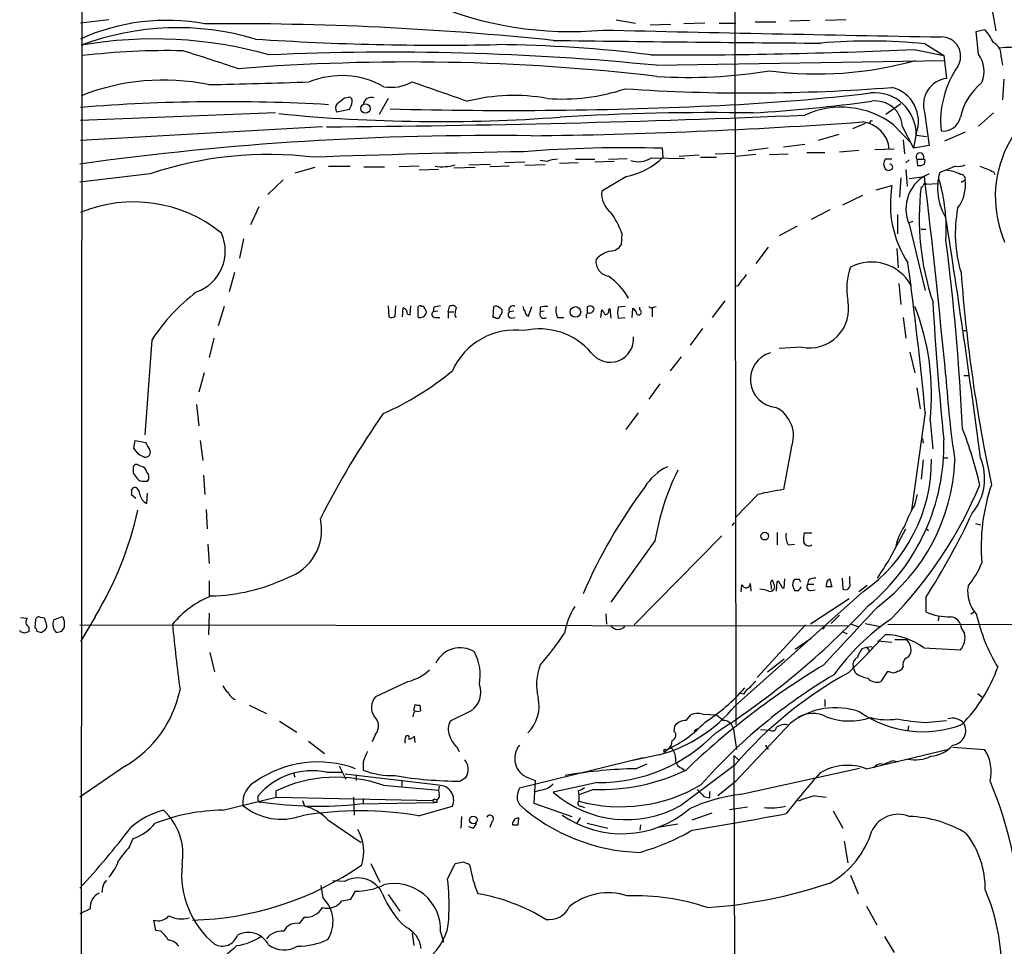
# Model space of a CAD drawing. Extents: x 5 to 1068, y 2 to 879.
# Drawn here: x 52 to 172, y 255 to 368 of the extents above; entities that cross this region are included whole.
import ezdxf

# ---------------------------------------------------------------- set-up
doc = ezdxf.new("R2010")
doc.units = 0
doc.header["$MEASUREMENT"] = 0
doc.layers.add('MAIN', color=5, linetype='CONTINUOUS')

msp = doc.modelspace()

# ---------------------------------------------------------------- linework, layer by layer
at = {"layer": 'MAIN'}
for p, q in [((59.182, 54.4406), (59.436, 495.3)), ((139.2767, 400.812), (139.446, 281.94)), ((170.8573, 369.4853), (171.2807, 366.9453)), ((62.6533, 368.3), (59.182, 367.8766)), ((124.7987, 368.3), (127.1693, 367.8766)), ((135.636, 367.8766), (133.096, 367.792)), ((137.414, 367.8766), (139.446, 367.8766)), ((141.8167, 368.046), (144.3567, 368.046)), ((148.5053, 368.2153), (146.05, 368.1306)), ((152.908, 368.3), (150.4527, 368.2153)), ((131.4873, 367.7073), (128.9473, 367.6226)), ((168.91, 366.8606), (169.926, 367.1146)), ((169.164, 364.0666), (168.91, 366.8606)), ((161.29, 364.6593), (164.9307, 363.8973)), ((162.6447, 365.3366), (164.9307, 363.8973)), ((129.7093, 362.712), (165.0153, 363.3046)), ((164.9307, 363.8973), (165.2693, 361.1033)), ((171.958, 363.728), (172.1273, 362.712)), ((172.2967, 361.0186), (172.1273, 358.4786)), ((91.5247, 358.7326), (92.0327, 358.8173)), ((96.8587, 358.648), (95.758, 356.7006)), ((92.1173, 357.2933), (90.5933, 356.9546)), ((159.6813, 357.9706), (157.8187, 356.7006)), ((83.058, 356.87), (59.182, 355.9386)), ((162.56, 356.9546), (163.1527, 352.8906)), ((171.0267, 356.87), (169.164, 355.2613)), ((88.8153, 355.1766), (59.182, 353.4833)), ((155.2787, 355.6), (153.7547, 354.9226)), ((158.75, 355.4306), (160.9513, 353.1446)), ((159.8507, 355.1766), (161.2053, 352.552)), ((152.0613, 354.2453), (149.5213, 353.4833)), ((159.9353, 353.568), (160.1047, 351.8746)), ((161.544, 354.33), (161.2053, 352.552)), ((161.544, 354.1606), (162.814, 353.9913)), ((167.5553, 354.4993), (165.0153, 353.3986)), ((130.556, 351.4513), (130.4713, 352.552)), ((143.4253, 352.552), (140.97, 352.2133)), ((145.288, 352.7213), (147.9127, 353.06)), ((152.146, 352.1286), (154.5167, 352.298)), ((156.464, 352.3826), (158.8347, 352.4673)), ((163.1527, 352.8906), (161.2053, 352.552)), ((116.332, 350.9433), (115.4853, 351.028)), ((119.8033, 351.1973), (122.174, 351.1973)), ((123.8673, 351.1973), (126.1533, 351.282)), ((129.1167, 351.3666), (133.1807, 351.282)), ((134.9587, 351.7053), (132.5033, 351.536)), ((135.128, 351.4513), (137.0753, 351.4513)), ((136.906, 351.8746), (139.2767, 351.9593)), ((141.9013, 351.79), (139.446, 351.536)), ((143.5947, 351.79), (145.8807, 351.8746)), ((148.1667, 352.044), (150.368, 352.044)), ((158.5807, 351.1973), (157.734, 351.1973)), ((160.6973, 351.1126), (160.274, 350.774)), ((161.6287, 351.1973), (161.7133, 350.4353)), ((161.6287, 351.1973), (162.3907, 351.1973)), ((162.6447, 351.1126), (162.3907, 351.1973)), ((162.56, 350.6046), (162.6447, 351.1126)), ((87.884, 350.1813), (85.4287, 349.504)), ((89.5773, 350.3506), (92.202, 350.3506)), ((93.8953, 350.266), (96.4353, 350.266)), ((100.6687, 350.3506), (98.2133, 350.266)), ((103.0393, 349.9273), (100.6687, 349.8426)), ((107.5267, 350.1813), (104.902, 350.0966)), ((106.7647, 350.52), (109.3893, 350.6046)), ((111.6753, 350.3506), (109.3047, 350.266)), ((113.6227, 350.8586), (111.1673, 350.774)), ((116.078, 350.52), (113.6227, 350.4353)), ((120.142, 350.774), (117.856, 350.6893)), ((124.5447, 350.9433), (122.174, 350.8586)), ((160.274, 349.9273), (160.4433, 347.8953)), ((165.1847, 349.8426), (164.4227, 349.5886)), ((166.37, 350.3506), (165.1847, 349.8426)), ((67.7333, 349.4193), (59.0973, 348.4033)), ((83.9893, 348.6573), (82.1267, 346.8793)), ((126.0687, 349.0806), (123.0207, 347.3026)), ((159.6813, 348.9113), (159.512, 346.5406)), ((160.6973, 348.8266), (162.56, 349.0806)), ((167.0473, 348.4033), (167.5553, 348.6573)), ((171.0267, 349.6733), (171.196, 349.3346)), ((156.6333, 347.472), (158.5807, 347.98)), ((162.814, 348.1493), (164.1687, 348.234)), ((152.5693, 345.6093), (155.0247, 346.7946)), ((81.026, 345.3553), (80.01, 343.154)), ((150.9607, 345.0166), (148.6747, 343.8313)), ((159.258, 344.424), (159.258, 342.0533)), ((146.9813, 342.9846), (144.78, 341.7993)), ((161.1207, 343.5773), (160.6973, 343.408)), ((160.6973, 343.2386), (162.6447, 335.1106)), ((162.1367, 342.646), (162.7293, 342.646)), ((79.1633, 341.4606), (78.6553, 339.09)), ((125.476, 342.138), (125.3913, 340.6986)), ((143.4253, 340.4446), (141.9013, 338.4126)), ((159.1733, 340.2753), (159.3427, 337.9046)), ((78.0627, 337.312), (77.3853, 334.9413)), ((139.7, 335.7033), (139.3613, 335.6186)), ((159.4273, 335.9573), (159.6813, 333.4173)), ((76.7927, 333.1633), (76.0307, 330.7926)), ((96.8587, 333.248), (96.9433, 331.8933)), ((97.7053, 331.978), (97.79, 333.248)), ((98.6367, 331.8933), (98.7213, 332.994)), ((99.568, 332.1473), (99.6527, 333.248)), ((102.4467, 333.0786), (102.362, 332.486)), ((104.2247, 332.486), (104.394, 333.1633)), ((109.728, 331.8086), (109.8127, 333.1633)), ((114.046, 331.978), (114.4693, 333.1633)), ((115.4853, 333.0786), (115.4853, 332.486)), ((121.2427, 333.0786), (121.2427, 332.4013)), ((123.8673, 332.74), (124.0367, 332.9093)), ((124.0367, 332.9093), (124.1213, 331.724)), ((125.8993, 333.1633), (125.0527, 333.0786)), ((126.746, 331.8086), (126.8307, 332.9093)), ((127.6773, 332.74), (127.6773, 333.0786)), ((129.2013, 333.0786), (129.2013, 331.8933)), ((129.3707, 333.0786), (129.7093, 333.1633)), ((138.0913, 333.8406), (136.5673, 331.8086)), ((99.2293, 332.232), (99.568, 332.1473)), ((100.4993, 331.978), (100.584, 331.8086)), ((102.9547, 332.5706), (102.362, 332.486)), ((102.7007, 331.8086), (103.2087, 331.8086)), ((104.2247, 332.486), (104.2247, 331.724)), ((104.2247, 332.486), (104.902, 332.486)), ((105.0713, 331.8933), (105.2407, 331.8933)), ((109.982, 331.8086), (109.728, 331.8086)), ((112.268, 332.5706), (111.6753, 332.486)), ((111.9293, 331.724), (112.4373, 331.8086)), ((115.9933, 332.5706), (115.4853, 332.486)), ((117.602, 331.8086), (118.364, 331.8086)), ((122.936, 331.8086), (123.0207, 332.74)), ((125.0527, 331.724), (125.8993, 331.8086)), ((159.9353, 331.8086), (160.274, 329.2686)), ((75.5227, 329.2686), (74.93, 326.898)), ((135.382, 330.454), (133.858, 328.422)), ((167.386, 330.2), (167.8093, 330.2)), ((67.9027, 329.0146), (67.056, 317.4153)), ((147.4893, 328.168), (144.78, 327.9986)), ((132.7573, 326.9826), (131.4027, 325.2893)), ((160.782, 327.5753), (161.3747, 325.0353)), ((74.3373, 325.0353), (73.66, 322.6646)), ((167.386, 324.6966), (167.894, 324.6966)), ((130.1327, 323.6806), (128.778, 321.818)), ((161.6287, 323.1726), (162.052, 320.6326)), ((73.406, 321.1406), (73.66, 318.516)), ((127.508, 320.1246), (125.984, 318.0926)), ((162.6447, 320.2093), (160.9513, 308.1866)), ((163.2373, 319.1933), (163.576, 315.722)), ((65.7013, 315.8066), (65.8707, 316.738)), ((65.8707, 316.738), (67.1407, 316.484)), ((73.8293, 316.738), (74.168, 314.2826)), ((162.306, 316.992), (162.3907, 316.3993)), ((66.294, 315.0446), (65.7013, 315.8066)), ((146.2193, 315.8066), (145.288, 310.7266)), ((66.548, 313.6053), (66.2093, 313.7746)), ((162.3907, 314.3673), (162.1367, 311.9966)), ((164.846, 314.6213), (165.4387, 314.6213)), ((65.6167, 313.3513), (65.6167, 312.7586)), ((74.2527, 312.5046), (74.422, 310.134)), ((66.9713, 311.7426), (67.3947, 311.7426)), ((65.9553, 309.626), (65.4473, 310.0493)), ((67.31, 309.0333), (67.3947, 310.3033)), ((142.1553, 310.134), (139.3613, 307.2553)), ((161.3747, 308.864), (161.7133, 310.134)), ((74.5913, 308.2713), (74.676, 305.9006)), ((139.0227, 306.324), (139.2767, 306.6626)), ((168.8253, 306.578), (169.418, 306.4086)), ((144.526, 305.4773), (144.526, 303.9533)), ((148.7593, 305.3926), (147.828, 305.3926)), ((158.3267, 302.26), (160.274, 305.9006)), ((162.7293, 305.9853), (163.068, 305.7313)), ((74.7607, 304.038), (74.93, 301.6673)), ((129.54, 304.4613), (124.1213, 296.926)), ((137.7527, 305.054), (127, 294.132)), ((145.8807, 303.9533), (146.6427, 304.038)), ((74.93, 299.5506), (74.93, 297.6033)), ((141.224, 299.212), (141.3087, 298.3653)), ((144.1873, 298.958), (143.9333, 299.6353)), ((144.4413, 298.2806), (144.526, 299.466)), ((145.3727, 298.704), (145.4573, 299.8046)), ((147.2353, 299.72), (146.6427, 299.72)), ((148.336, 299.6353), (148.2513, 299.1273)), ((148.2513, 299.1273), (149.0133, 299.1273)), ((150.7067, 299.6353), (150.9607, 299.8046)), ((152.4847, 299.8893), (152.5693, 298.5346)), ((153.416, 299.2966), (153.416, 300.0586)), ((155.0247, 298.196), (139.3613, 284.226)), ((140.1233, 298.196), (140.208, 299.0426)), ((141.3087, 298.3653), (141.3087, 298.2806)), ((143.764, 298.958), (143.764, 298.5346)), ((145.1187, 298.704), (145.3727, 298.704)), ((146.4733, 298.7886), (146.6427, 298.3653)), ((147.4047, 298.6193), (147.4047, 298.7886)), ((148.6747, 298.3653), (149.1827, 298.45)), ((151.2147, 298.7886), (150.5373, 298.7886)), ((155.5327, 298.958), (154.5167, 298.196)), ((153.3313, 297.3493), (148.59, 294.2166)), ((162.7293, 297.5186), (162.7293, 295.7406)), ((74.93, 295.5713), (74.8453, 292.9466)), ((168.2327, 295.4866), (168.656, 295.7406)), ((51.816, 295.0633), (52.6627, 294.9786)), ((53.6787, 294.8093), (53.594, 293.7933)), ((54.7793, 294.9786), (54.2713, 295.0633)), ((56.896, 295.148), (55.88, 294.7246)), ((57.0653, 295.0633), (56.896, 295.148)), ((60.96, 295.148), (59.182, 292.1)), ((123.5287, 295.4866), (123.6133, 294.2166)), ((151.13, 294.3013), (152.146, 295.3173)), ((155.2787, 294.3013), (157.1413, 293.9626)), ((164.338, 295.2326), (164.2533, 294.64)), ((51.816, 293.2853), (51.7313, 293.4546)), ((52.832, 293.878), (52.832, 293.2853)), ((53.848, 293.37), (54.356, 293.2006)), ((56.896, 293.37), (57.2347, 293.878)), ((59.0973, 294.132), (153.162, 294.0473)), ((147.9973, 294.132), (142.0707, 287.6973)), ((150.368, 294.0473), (150.114, 293.624)), ((152.5693, 293.2853), (153.0773, 293.0313)), ((153.5853, 294.2166), (154.432, 293.9626)), ((158.0727, 294.2166), (260.096, 294.132)), ((146.7273, 291.1686), (148.6747, 292.5233)), ((156.8027, 292.1846), (158.5807, 292.0153)), ((158.9193, 292.354), (160.274, 292.354)), ((75.0147, 290.7453), (75.6073, 288.3746)), ((154.94, 291.2533), (155.448, 291.4226)), ((155.448, 291.4226), (156.1253, 291.5073)), ((155.448, 291.4226), (155.7867, 290.9993)), ((162.4753, 291.338), (166.9627, 291.084)), ((143.3407, 288.3746), (145.3727, 289.9833)), ((154.0933, 288.29), (153.8393, 288.9673)), ((157.988, 288.3746), (157.226, 287.1893)), ((158.3267, 288.3746), (157.988, 288.3746)), ((99.314, 287.1893), (95.3347, 285.3266)), ((140.3773, 285.6653), (140.0387, 285.75)), ((150.368, 284.988), (150.368, 284.1413)), ((169.0793, 285.75), (169.5873, 285.3266)), ((79.8407, 284.3106), (81.9573, 283.2946)), ((99.9913, 283.6333), (100.1607, 284.3953)), ((100.7533, 284.3106), (100.838, 283.6333)), ((107.0187, 283.6333), (104.4787, 282.3633)), ((83.566, 282.3633), (85.6827, 281.0086)), ((133.35, 282.448), (133.9427, 283.1253)), ((135.382, 283.21), (137.0753, 283.1253)), ((162.6447, 282.194), (165.2693, 282.448)), ((131.9107, 281.0933), (131.9953, 281.7706)), ((139.1073, 281.6013), (139.5307, 278.892)), ((146.1347, 282.1093), (139.3613, 274.9126)), ((142.494, 281.3473), (143.5947, 281.2626)), ((160.6127, 281.7706), (160.528, 281.2626)), ((87.122, 279.908), (89.0693, 278.384)), ((95.3347, 280.7546), (94.9113, 279.8233)), ((98.9753, 280.416), (98.8907, 280.0773)), ((98.8907, 280.0773), (98.8907, 279.654)), ((100.1607, 279.7386), (100.076, 280.5006)), ((105.2407, 279.2306), (105.5793, 278.638)), ((130.6407, 278.5533), (131.4873, 279.146)), ((130.8947, 278.8073), (131.064, 278.892)), ((143.0867, 279.4), (143.4253, 278.892)), ((155.448, 276.5213), (165.354, 278.892)), ((166.0313, 279.146), (169.926, 278.892)), ((128.1007, 277.876), (112.9453, 274.1506)), ((130.048, 278.2146), (126.8307, 277.5373)), ((139.192, 278.13), (139.7847, 277.622)), ((139.192, 278.13), (139.446, 218.186)), ((158.6653, 277.5373), (159.258, 277.368)), ((64.6853, 276.86), (59.0973, 273.05)), ((90.8473, 276.86), (91.694, 275.2513)), ((93.8107, 277.368), (93.8107, 276.352)), ((127.1693, 276.5213), (128.6087, 277.114)), ((132.6727, 272.034), (139.3613, 277.0293)), ((132.842, 276.606), (133.1807, 276.352)), ((140.1233, 273.3886), (154.6013, 276.606)), ((85.2593, 276.0133), (85.4287, 275.5053)), ((89.3233, 276.098), (91.186, 276.098)), ((103.0393, 274.4893), (91.6093, 275.844)), ((92.964, 275.7593), (92.964, 275.082)), ((98.552, 274.9973), (98.552, 274.4046)), ((105.664, 274.9973), (106.426, 275.5053)), ((114.046, 275.4206), (114.8927, 275.082)), ((114.8927, 275.082), (114.7233, 272.288)), ((118.9567, 275.7593), (118.5333, 275.6746)), ((83.1427, 273.05), (83.1427, 273.812)), ((96.266, 274.4893), (103.0393, 273.8966)), ((115.57, 273.8966), (114.7233, 273.6426)), ((122.5127, 274.828), (117.094, 273.6426)), ((120.142, 273.812), (120.2267, 273.304)), ((122.0047, 273.9813), (120.2267, 273.304)), ((139.3613, 274.9126), (137.2447, 273.2193)), ((76.6233, 271.4413), (83.1427, 273.05)), ((80.9413, 272.6266), (80.9413, 273.2193)), ((83.1427, 273.05), (102.2773, 272.6266)), ((86.36, 272.6266), (86.614, 271.9493)), ((92.6253, 273.05), (92.71, 270.8486)), ((93.8107, 272.8806), (93.8107, 272.2033)), ((102.5313, 272.796), (102.2773, 272.6266)), ((102.2773, 272.6266), (102.5313, 272.3726)), ((112.6913, 272.6266), (112.9453, 272.1186)), ((120.2267, 273.304), (120.2267, 272.542)), ((135.5513, 273.1346), (136.2287, 272.9653)), ((136.2287, 273.7273), (136.2287, 272.9653)), ((149.1827, 273.2193), (150.5373, 273.05)), ((93.3873, 272.2033), (102.5313, 272.3726)), ((100.584, 270.764), (104.7327, 271.9493)), ((102.87, 272.3726), (102.5313, 272.3726)), ((114.7233, 272.288), (119.38, 270.6793)), ((120.4807, 271.9493), (120.904, 271.78)), ((138.684, 271.526), (140.8853, 271.8646)), ((89.4927, 270.256), (93.5567, 267.462)), ((105.8333, 270.6793), (105.7487, 269.24)), ((112.776, 269.6633), (112.8607, 270.51)), ((120.396, 270.51), (119.9727, 269.8326)), ((134.112, 270.256), (136.5673, 271.1026)), ((151.384, 271.3566), (152.5693, 269.24)), ((107.188, 269.24), (106.7647, 269.4093)), ((109.5587, 270.002), (109.3047, 269.3246)), ((112.0987, 269.9173), (112.0987, 269.6633)), ((121.2427, 269.8326), (123.7827, 269.24)), ((127.762, 269.6633), (127.6773, 268.986)), ((132.334, 269.748), (129.8787, 269.3246)), ((65.1933, 266.954), (65.6167, 267.97)), ((152.7387, 267.6313), (153.162, 265.0066)), ((94.742, 264.922), (95.8427, 262.636)), ((104.14, 262.9746), (105.0713, 264.922)), ((153.5007, 263.4826), (154.432, 261.1966)), ((61.8913, 261.9586), (61.8067, 261.366)), ((88.9, 260.6886), (88.646, 262.2126)), ((91.5247, 262.7206), (90.0853, 262.8053)), ((91.186, 260.35), (92.2867, 260.5193)), ((92.2867, 260.5193), (92.8793, 261.5353)), ((96.8587, 261.112), (98.298, 259.08)), ((60.3673, 259.334), (59.0973, 258.7413)), ((155.448, 259.6726), (156.718, 257.3866)), ((86.0213, 257.556), (86.614, 258.318)), ((68.4107, 256.7093), (68.1567, 257.9793)), ((69.0033, 256.6246), (68.4107, 256.7093)), ((99.822, 256.3706), (99.9913, 254.8466)), ((103.2933, 256.54), (103.632, 255.27)), ((157.6493, 255.9473), (158.8347, 254))]:
    msp.add_line(p, q, dxfattribs=at)
for centre, radius in [((94.0792, 357.4054), 0.5746), ((119.8053, 332.488), 0.6495), ((142.9973, 305.023), 0.4727), ((107.2839, 270.2525), 0.4708)]:
    msp.add_circle(centre, radius, dxfattribs=at)
for centre, radius, start, end in [((119.1687, 411.0323), 44.1857, 246.810144, 275.221665), ((69.759, 342.6676), 25.5535, 79.485741, 114.451099), ((71.065, 333.8996), 33.4196, 73.417692, 110.67309), ((77.4635, -17.4082), 385.2122, 84.094982, 90.452392), ((355.5662, 10717.1148), 10352.6931, 268.7138329, 268.94301553), ((163.8371, 361.7673), 8.1036, 27.475109, 41.289752), ((68.1876, 314.1799), 51.7619, 74.183144, 99.924179), ((103.0679, 700.2327), 335.0574, 266.155502, 271.225859), ((218.1519, 8557.0752), 8191.9386, 269.29316707, 269.52235032), ((155.7992, 296.9788), 68.6997, 84.281341, 94.959503), ((164.6235, 363.8135), 2.37, 327.572565, 90.761546), ((170.0698, 363.8719), 1.8937, 355.641904, 59.647516), ((69.918, 274.222), 90.2858, 88.861001, 96.666957), ((0.2124, 132.9761), 242.3035, 71.153158, 72.837322), ((97.2159, 35.3092), 329.0113, 84.332187, 92.599122), ((108.7413, 203.4052), 161.8537, 82.798197, 89.470873), ((131.4565, 1017.0295), 653.052, 269.7872851, 272.6183654), ((174.6251, 322.3239), 42.605, 77.898058, 93.931423), ((99.3698, 99.0174), 264.0982, 83.38482, 94.53545), ((149.4418, 406.0676), 44.4195, 262.436, 285.696725), ((166.4411, 361.9731), 3.4347, 336.350181, 37.554861), ((133.696, 422.7901), 61.5566, 266.365652, 279.25371), ((176.4017, 355.8201), 11.8657, 145.490159, 185.568998), ((69.3396, 333.4029), 27.4953, 78.448908, 111.490718), ((58.8961, 1168.177), 807.9931, 271.1310508, 272.0079503), ((91.163, 350.8849), 10.5639, 60.588593, 111.99408), ((97.2396, 365.343), 5.3303, 260.400372, 298.977972), ((695.8835, 2052.8193), 1794.0526, 250.5950241, 250.824207), ((165.6818, 357.8749), 3.2546, 97.281358, 196.425405), ((118.1605, 383.0934), 24.5137, 265.722279, 288.402649), ((141.0755, 584.7064), 225.3846, 266.139086, 274.454542), ((157.5294, 355.8431), 4.2903, 339.348608, 75.815734), ((174.2962, 354.7456), 7.5095, 128.83342, 167.570003), ((185.1914, 346.5762), 13.9562, 104.509905, 203.38295), ((76.8413, 136.8072), 221.4453, 86.702925, 94.573945), ((-78.226, 570.072), 271.0713, 308.542728, 308.771907), ((92.0139, 358.3564), 0.4613, 343.399492, 87.664214), ((89.2372, 358.868), 3.2825, 331.332285, 348.696229), ((94.8266, 357.7675), 1.0228, 70.661575, 173.346781), ((112.2386, 336.2014), 22.8168, 79.665012, 104.319629), ((125.2376, 618.1445), 260.6358, 272.714982, 276.768584), ((128.5005, 563.4217), 206.9643, 273.618531, 277.670512), ((156.4362, 354.2395), 5.1084, 359.115025, 95.393863), ((156.5609, 355.0458), 3.2924, 2.276838, 97.602693), ((91.2361, 357.4587), 0.8169, 133.090352, 218.104439), ((111.7332, 894.4051), 537.2261, 268.440514, 272.758008), ((152.3391, 346.9515), 10.6299, 52.907708, 114.608069), ((103.1623, 556.1234), 200.3073, 264.361362, 274.231049), ((78.4163, 1992.2694), 1637.1291, 270.381723, 272.4329464), ((136.3893, 47.9659), 308.9474, 89.040523, 93.423418), ((156.0724, 355.6846), 0.2182, 50.913782, 202.81582), ((164.8453, 356.8202), 2.1665, 263.285683, 347.789611), ((106.2115, 1036.3326), 682.3056, 270.686351, 274.095403), ((154.6278, 352.1618), 3.621, 3.495989, 85.053836), ((109.5279, -10.5767), 364.685, 89.236924, 97.948639), ((126.0387, 188.4946), 164.1173, 88.452325, 94.398068), ((82.1928, 306.4916), 45.2975, 82.998063, 108.615264), ((139.5996, -1130.8725), 1483.2316, 91.0100582, 92.0046717), ((117.785, 346.9803), 4.221, 92.484836, 110.135029), ((124.1306, 358.1812), 9.3047, 282.022332, 313.674036), ((127.4735, 353.9968), 3.1013, 253.191751, 301.994808), ((158.6652, 350.6046), 1.1038, 147.523632, 212.471989), ((162.0097, 351.4936), 0.4827, 322.12814, 217.87186), ((103.4883, 355.5854), 5.307, 260.539453, 287.354669), ((158.1694, 350.4594), 0.6243, 225.77878, 301.541369), ((158.2984, 350.2377), 0.368, 302.480746, 85.589353), ((161.8825, 351.7909), 1.3661, 262.885388, 299.730836), ((165.0486, 346.0008), 3.8442, 60.137728, 87.971082), ((166.7086, 352.2127), 1.8927, 259.69407, 296.574528), ((339.5152, 773.3875), 455.9848, 248.085758, 248.314927), ((164.9195, 345.1393), 4.6303, 112.431018, 204.235757), ((-887.9914, 224.0149), 1057.9696, 5.4562154, 6.7889776), ((171.3628, 347.689), 7.1954, 164.692293, 210.83771), ((143.5826, 342.6099), 21.6423, 356.506979, 16.459565), ((162.7054, 348.0979), 4.8821, 323.38407, 6.579568), ((166.9956, 348.7655), 0.5701, 349.05867, 93.30862), ((171.5112, 345.694), 13.131, 169.9742, 213.234669), ((194.281, 344.0014), 32.3692, 173.241789, 198.452413), ((162.2213, 347.9588), 0.1707, 240.280106, 7.133342), ((162.6306, 347.9941), 0.2403, 40.239159, 183.363661), ((126.0278, 347.0205), 3.0203, 174.640693, 230.858751), ((65.6938, 328.9638), 17.01, 50.75932, 112.508605), ((182.853, 342.1101), 16.5179, 169.267966, 196.886596), ((116.8748, 339.1819), 9.095, 18.967057, 37.178459), ((-1018.8587, 158.3957), 1198.5024, 7.4898572, 8.9089101), ((71.5591, 339.9673), 5.3546, 290.176823, 23.915446), ((123.9944, 341.5874), 1.6557, 274.395786, 327.532789), ((-117.8567, 304.7622), 285.3889, 2.69426, 7.353898), ((124.0792, 338.635), 1.7592, 170.657077, 263.081817), ((124.7289, 336.8095), 3.1856, 100.995645, 138.493273), ((160.911, 335.3256), 7.8745, 160.228562, 190.243216), ((156.0519, 333.0198), 5.5862, 28.710408, 117.174675), ((-277.7461, 278.5038), 442.3612, 5.40984, 7.794535), ((118.6078, 329.6547), 8.9438, 30.390579, 53.980492), ((478.8907, 82.3749), 423.3505, 143.016193, 143.245371), ((359.4979, 351.6316), 192.9826, 184.255344, 192.057362), ((86.5213, 317.2445), 22.027, 126.542565, 147.700199), ((98.4518, 332.264), 0.7782, 357.643176, 69.736959), ((100.7956, 332.9305), 0.3147, 47.717737, 199.667298), ((101.0496, 332.8669), 0.2994, 351.878017, 98.121983), ((145.22, 121.5135), 215.8457, 101.200557, 101.42974), ((104.7366, 332.6746), 0.5968, 32.358529, 125.03213), ((106.6556, 332.2129), 1.6162, 151.098968, 191.405181), ((110.0244, 332.5708), 0.6292, 42.268789, 109.661787), ((110.3629, 332.5283), 0.4827, 322.135426, 74.734471), ((112.1692, 332.6976), 0.5373, 60.071288, 203.19159), ((114.3248, 333.2223), 0.9579, 183.531189, 222.867946), ((116.2051, 330.3273), 2.8439, 85.732946, 104.661219), ((119.8885, 332.7823), 2.4852, 171.18127, 203.066602), ((121.599, 332.7283), 0.4997, 11.112036, 135.486508), ((127.3369, 332.4013), 2.3825, 163.48411, 196.51589), ((126.5282, 332.1532), 0.8144, 5.553068, 68.194671), ((129.1129, 333.3905), 0.4047, 214.153419, 309.575331), ((148.4606, 332.8843), 4.8153, 258.362904, 12.485185), ((134.3227, 322.4473), 29.0971, 353.579046, 21.609805), ((558.7209, 356.8474), 395.819, 183.344436, 185.803608), ((97.2699, 332.4253), 0.6243, 238.453829, 314.227622), ((312.1491, 332.4013), 211.6502, 179.885408, 180.114592), ((100.7532, 332.6061), 0.8153, 258.021576, 339.199647), ((101.1768, 332.486), 0.3785, 333.414641, 63.448488), ((102.6054, 332.1843), 0.3876, 128.89526, 284.233431), ((110.236, 332.1476), 0.4236, 233.157154, 306.842846), ((111.0401, 331.7665), 0.5517, 122.460041, 175.623597), ((111.9999, 332.1709), 0.4524, 135.850821, 261.022765), ((114.1988, 332.5346), 0.5772, 176.424285, 254.649113), ((115.9416, 332.232), 0.5222, 150.897443, 305.829747), ((121.7505, 331.9357), 0.6292, 132.268789, 199.661787), ((121.5391, 332.9176), 0.5581, 247.695256, 350.40601), ((122.3428, 331.8083), 1.1522, 17.110772, 53.960562), ((123.4252, 332.6082), 0.4613, 272.335786, 16.600508), ((127.5715, 332.4437), 0.3147, 222.282263, 70.349851), ((112.4344, 321.8292), 8.4432, 82.489482, 155.807311), ((115.4156, 322.0895), 8.325, 40.44983, 103.034492), ((124.0567, 329.1971), 2.8687, 216.502404, 4.817049), ((144.6656, 324.2119), 3.4238, 106.742361, 264.823752), ((81.9079, 352.6512), 35.6321, 293.762994, 309.83425), ((281.647, 331.7978), 116.6838, 183.530711, 188.633201), ((183.5638, 259.0352), 106.5011, 145.053666, 153.129803), ((142.5973, 317.301), 3.9182, 337.579459, 63.318545), ((122.3758, 300.5823), 48.1694, 12.879474, 21.424412), ((279.0511, 443.0495), 246.8296, 210.848162, 211.077365), ((139.287, 316.2135), 25.6509, 309.787125, 1.360658), ((-18.0272, 145.5303), 189.3282, 63.323795, 63.552951), ((67.1354, 315.2986), 0.615, 254.521776, 33.418746), ((66.04, 313.3851), 0.4247, 66.507351, 184.565314), ((66.421, 312.7163), 0.898, 8.130102, 81.869898), ((143.875, 314.2341), 19.5329, 304.807058, 0.639178), ((142.6131, 315.3091), 23.6944, 306.788165, 357.517033), ((163.3423, 312.0698), 6.5897, 320.158471, 22.780049), ((235.2116, 439.4318), 211.6803, 216.756654, 216.985815), ((66.7519, 312.2467), 0.8169, 321.895561, 46.909648), ((133.7532, 307.7558), 6.3612, 115.008405, 149.539205), ((161.8203, 298.7877), 32.7751, 154.11286, 170.031484), ((66.8745, 312.7281), 0.9902, 220.782042, 275.60984), ((120.8537, 331.5228), 52.521, 315.651145, 337.376443), ((192.8876, 303.7222), 23.3834, 161.040939, 184.833254), ((65.9129, 310.4303), 0.5519, 85.594129, 147.528011), ((-103.8526, 310.388), 169.3002, 359.885375, 0.114591), ((65.3634, 310.0497), 1.1031, 4.382771, 57.550319), ((67.7948, 310.2823), 1.3397, 186.355305, 248.786252), ((180.5876, 272.0484), 65.2139, 143.34518, 156.605695), ((150.7093, 273.4912), 37.628, 98.283791, 103.139974), ((177.6296, 299.3792), 18.8198, 149.736265, 158.622204), ((23.6436, 317.7474), 43.6262, 328.800242, 347.340736), ((89.815, 344.284), 86.6227, 327.324908, 335.125721), ((82.514, 305.7936), 6.2021, 287.82671, 12.827811), ((147.4319, 304.9691), 1.8542, 166.797167, 213.218698), ((151.0871, 304.5882), 3.3569, 166.135551, 185.062153), ((166.4852, 302.0204), 7.6492, 146.526614, 167.970533), ((148.3783, 304.5036), 0.6693, 198.429535, 304.696778), ((-435.1152, 682.0779), 704.5814, 327.1505429, 327.3797238), ((158.4294, 306.3779), 12.0788, 321.58866, 337.481828), ((74.6675, 320.2993), 22.6172, 271.308555, 295.523161), ((140.7039, 299.1999), 0.5203, 197.599082, 1.332732), ((144.1874, 299.212), 0.4937, 120.975698, 210.959776), ((144.5683, 299.1696), 0.2994, 351.878017, 98.121983), ((144.5678, 298.6613), 0.5525, 4.432107, 57.497791), ((147.2566, 299.1272), 0.8534, 136.001755, 203.377559), ((62.625, 257.1906), 94.6977, 26.457278, 26.686407), ((148.6155, 298.831), 0.4695, 140.86944, 277.24461), ((149.3825, 297.6324), 2.2598, 92.922039, 117.586725), ((151.892, 298.9579), 1.3652, 150.251995, 187.123455), ((405.0875, 362.7965), 261.8175, 193.921641, 194.150824), ((152.8733, 299.0482), 0.5968, 239.378697, 24.594112), ((141.945, 294.0105), 4.5479, 69.872016, 84.140355), ((143.6793, 298.6193), 0.3787, 243.441716, 333.441716), ((143.8488, 298.7886), 0.3785, 296.551513, 26.585359), ((146.8967, 425.3652), 127.0002, 269.885409, 270.114592), ((147.4469, 298.323), 0.2992, 98.105736, 171.872606), ((171.9528, 298.2452), 4.1071, 171.203246, 222.195426), ((79.6291, 286.6432), 11.9057, 111.922857, 140.49734), ((127.8865, 291.3813), 9.5959, 148.339808, 169.585086), ((83.5785, 364.1032), 98.8516, 302.705903, 316.85403), ((1931.5222, -1358.2427), 2426.3658, 137.0065058, 137.2356858), ((165.5228, 301.9737), 6.8305, 245.85942, 272.135316), ((53.2364, 294.5035), 0.7449, 140.370717, 237.116411), ((54.0596, 294.7388), 0.3874, 56.880041, 169.51391), ((-135.5936, 231.0976), 200.8049, 18.320366, 18.549549), ((57.1999, 294.2183), 1.4137, 159.013703, 226.046107), ((-69.8499, 252.4593), 133.8752, 18.327138, 18.556321), ((-112.1152, 294.2167), 169.3502, 359.885409, 0.114558), ((173.8219, 272.0688), 27.4703, 124.124394, 144.461255), ((165.5551, 293.6452), 1.5191, 22.094161, 81.589336), ((190.8678, 300.5389), 22.5315, 192.957736, 210.902135), ((9.7425, 166.1932), 133.8752, 71.453843, 71.683013), ((94.9005, 166.2083), 133.8593, 108.316987, 108.546184), ((53.2978, 293.3277), 0.5518, 4.396316, 57.536771), ((-30.0572, 420.3584), 152.626, 303.578037, 303.807241), ((54.4408, 294.0049), 0.6292, 312.268789, 19.661787), ((14.2015, 462.6338), 174.5653, 283.92763, 284.156781), ((289.7679, 315.5358), 220.3589, 185.551914, 187.657353), ((90.1514, 311.5721), 33.7841, 318.579693, 326.886756), ((125.0357, 294.623), 1.0379, 208.234203, 326.311464), ((168.9368, 294.4603), 1.9891, 187.037482, 222.51841), ((165.2524, 292.5911), 2.2796, 318.613806, 13.312624), ((92.5615, 351.2592), 87.4518, 313.941819, 318.179653), ((157.6084, 284.7848), 8.1628, 53.399638, 89.118358), ((159.4544, 291.1374), 1.4669, 322.149681, 56.03261), ((105.6807, 288.0201), 3.3163, 57.919714, 153.972718), ((102.0537, 287.9936), 6.0892, 349.18093, 27.762309), ((157.6135, 289.1037), 3.4305, 141.199339, 162.196217), ((154.834, 289.2425), 1.0321, 118.13682, 195.464975), ((160.9536, 289.2398), 1.0541, 108.868088, 194.981485), ((97.5474, 293.5237), 6.5761, 285.583248, 311.894669), ((121.7174, 286.8257), 6.6767, 158.973394, 193.721338), ((198.8187, 208.1032), 94.573, 120.937335, 133.808944), ((178.0202, 243.5509), 51.1401, 118.97473, 139.107613), ((156.0928, 290.7354), 3.1588, 230.728588, 261.342235), ((158.7226, 289.1842), 0.9012, 243.941047, 306.449005), ((159.1795, 289.2694), 0.8139, 275.534773, 338.212969), ((153.6, 295.3108), 19.0235, 315.343309, 340.521323), ((185.5875, 230.29), 67.0723, 120.576405, 138.681609), ((143.215, 285.1136), 2.4565, 122.329512, 147.670488), ((156.7604, 288.6882), 1.5695, 223.257415, 287.256247), ((57.3974, 289.1526), 14.2906, 300.662382, 347.966736), ((78.4445, 287.4863), 1.9912, 203.846208, 231.904188), ((78.8241, 286.5961), 1.7447, 202.824734, 247.175266), ((105.5159, 285.8769), 2.7005, 303.814823, 21.135155), ((123.8072, 300.8806), 22.1158, 302.334209, 319.191859), ((142.453, 284.3516), 2.4565, 122.329512, 147.670488), ((96.6773, 284.0393), 1.86, 136.204605, 215.620396), ((110.8546, 284.1835), 4.5029, 313.625065, 13.595855), ((101.4288, 282.7873), 1.5244, 146.291169, 176.841227), ((100.5841, 285.2424), 0.947, 243.443066, 280.291859), ((100.4994, 284.268), 0.7194, 241.913927, 298.079046), ((125.274, 295.8309), 18.2517, 285.162912, 320.518831), ((151.6468, 274.9821), 9.01, 70.286588, 127.717982), ((162.3425, 294.409), 13.3572, 235.02555, 291.012412), ((94.0224, 281.7608), 1.6537, 322.520979, 46.281412), ((106.1809, 281.3912), 1.9602, 150.269983, 204.275591), ((133.3501, 280.7546), 1.6934, 90.003383, 143.132809), ((134.7764, 281.2304), 2.0702, 72.99006, 113.748076), ((306.8211, 494.4584), 271.0633, 231.228066, 231.457253), ((137.8595, 281.1075), 1.342, 21.590514, 87.330552), ((148.874, 279.8625), 3.4379, 61.065667, 121.728912), ((153.3681, 290.5966), 8.2276, 249.875531, 288.332989), ((157.9731, 290.4636), 7.9376, 255.278518, 278.69677), ((164.8269, 314.5354), 32.4149, 259.955476, 266.139882), ((166.0197, 280.8583), 1.8525, 42.477578, 108.278457), ((125.077, 291.9979), 14.4086, 294.551734, 317.123677), ((131.4535, 280.6192), 0.6587, 287.967351, 46.039614), ((134.7471, 280.9831), 0.3857, 70.789879, 188.815064), ((143.9234, 281.6685), 0.5223, 230.999262, 352.606905), ((145.415, 280.2889), 1.6342, 73.442474, 126.572577), ((165.7775, 281.2203), 1.8378, 277.93744, 28.928939), ((99.2137, 280.3335), 0.2523, 317.16865, 160.911461), ((99.3352, 281.1357), 0.9758, 273.73127, 319.392973), ((107.0845, 281.3249), 2.7903, 195.370559, 228.639644), ((122.6252, 294.8015), 19.9738, 269.677287, 315.989893), ((130.4434, 279.9361), 1.2146, 300.726721, 2.666179), ((411.5644, 151.0031), 341.9583, 158.083996, 158.313179), ((114.8703, 277.7905), 2.5092, 140.100873, 250.821273), ((130.7677, 278.6803), 0.1796, 45, 225), ((130.1712, 277.7585), 1.9124, 3.522511, 46.512786), ((163.0524, 281.9711), 3.935, 273.928557, 319.202397), ((165.6396, 276.1403), 5.0936, 347.032447, 32.698865), ((104.7181, 276.4338), 1.944, 331.469281, 37.677491), ((133.1383, 277.6474), 1.0827, 167.810994, 254.117843), ((31.0817, 573.5872), 322.3711, 293.084573, 293.313772), ((161.4425, 281.856), 4.249, 257.571089, 296.253274), ((88.2544, 263.9905), 13.357, 69.741775, 124.508258), ((87.5844, 267.5187), 8.7537, 78.542193, 139.366332), ((97.4419, 285.6947), 10.0236, 248.760534, 271.505797), ((128.4252, 218.348), 58.1869, 91.236763, 99.365145), ((122.883, 298.1107), 24.1454, 267.915378, 295.689833), ((153.151, 270.245), 6.6835, 69.898387, 120.336843), ((157.1413, 276.2672), 0.8339, 66.038209, 156.02914), ((82.0535, 272.3374), 2.9902, 117.186317, 185.823463), ((90.5216, 258.3155), 17.1636, 70.446641, 115.462183), ((105.8617, 324.4193), 49.4224, 260.500761, 269.770804), ((215.6839, 217.0558), 88.4304, 138.186278, 142.394408), ((125.3041, 256.0315), 49.1093, 359.901764, 22.718011), ((103.0923, 272.6901), 1.7999, 335.696199, 91.687305), ((104.6051, 273.8966), 1.5658, 161.068631, 198.931369), ((115.2497, 272.9834), 2.5831, 153.137363, 187.939385), ((115.1326, 276.6764), 2.814, 278.942141, 314.187961), ((119.7376, 275.4374), 1.675, 283.971531, 314.136456), ((125.3183, 291.268), 19.4059, 254.789007, 300.654883), ((346.8153, 485.2203), 299.354, 224.882039, 225.111208), ((81.153, 272.6266), 0.2116, 180, 306.875312), ((102.7261, 273.1939), 0.443, 243.915005, 26.073378), ((102.404, 272.4996), 0.483, 344.755286, 37.859376), ((126.0185, 283.8315), 13.5448, 228.784747, 299.424509), ((142.5654, 252.4386), 21.0919, 96.648849, 114.635747), ((152.7773, 258.3393), 15.308, 103.580898, 111.906429), ((71.9606, 261.7196), 10.0682, 105.075188, 130.944056), ((76.9525, 247.541), 23.9026, 90.789136, 111.155657), ((64.3094, 265.9863), 7.4219, 350.431578, 47.306406), ((83.7738, 277.614), 7.2925, 229.922214, 290.061308), ((88.3145, 319.0821), 47.1525, 261.42023, 276.176), ((93.4296, 228.8213), 42.5485, 80.319906, 99.679961), ((85.0662, 266.0244), 6.1237, 43.710449, 75.359445), ((128.3066, 289.3597), 23.0917, 228.299926, 268.438368), ((125.4921, 281.2866), 12.7359, 235.041887, 310.558549), ((120.4344, 272.2803), 0.3341, 128.437515, 277.962819), ((143.8252, 278.1356), 6.4201, 261.870276, 285.51021), ((109.347, 270.383), 0.4358, 299.058435, 150.953057), ((111.8018, 270.3833), 0.5526, 302.502209, 355.567893), ((154.9567, 143.4254), 133.8752, 108.327138, 108.556321), ((52.2856, 766.3113), 504.0119, 279.343333, 280.672572), ((159.3577, 267.3567), 3.5825, 68.041781, 154.45923), ((160.209, 256.3344), 14.3532, 58.424272, 88.050406), ((-22.3276, 336.706), 110.5886, 317.41603, 322.461253), ((63.7895, 273.5296), 5.8522, 288.193457, 320.821844), ((88.5919, 266.3474), 5.2953, 342.471825, 30.94854), ((106.8859, 269.9958), 0.8139, 291.787031, 354.465227), ((112.4374, 439.0132), 169.3502, 269.885409, 270.114558), ((120.2819, 292.836), 27.5698, 285.559731, 300.10852), ((145.4598, 272.2267), 11.1719, 299.997358, 342.683025), ((158.6956, 261.7429), 11.3152, 359.806063, 37.063835), ((73.1323, 259.2149), 11.087, 135.730497, 146.955074), ((58.14, 267.2232), 6.0272, 318.488826, 340.996582), ((82.6515, 263.5764), 11.0861, 173.909622, 230.549647), ((72.0411, 295.7534), 37.7838, 271.299524, 304.867344), ((63.1754, 476.6528), 215.836, 281.192728, 281.421942), ((105.2746, 261.8725), 3.2825, 61.332285, 78.696229), ((123.0064, 267.4458), 16.38, 189.46353, 202.427453), ((93.1511, 259.814), 3.3307, 24.525958, 119.229374), ((77.7721, 259.8), 26.5583, 357.7154, 6.865161), ((62.9923, 261.8738), 1.1042, 122.481141, 175.595723), ((93.0696, 268.9565), 7.4236, 268.5311, 296.230244), ((97.6264, 256.7711), 5.6715, 357.664734, 102.998781), ((131.6956, 319.4428), 60.092, 274.083436, 288.783982), ((62.2563, 259.551), 1.9014, 114.493333, 186.553162), ((86.0121, 257.7771), 4.1008, 328.076072, 45.233157), ((106.5589, 265.3387), 11.1737, 201.758846, 227.257685), ((103.9198, 238.191), 23.3415, 58.364565, 80.26835), ((123.8217, 253.8369), 7.4785, 71.833736, 129.733864), ((127.1865, 233.764), 27.1982, 71.148494, 92.177062), ((146.871, 251.9062), 25.1288, 347.097874, 22.950006), ((86.7269, 260.7451), 2.4297, 267.336725, 329.263526), ((89.4163, 261.5628), 2.1454, 253.731783, 325.576617), ((116.5662, 260.7824), 2.7482, 261.557067, 334.239607), ((68.707, 259.6301), 1.7401, 251.56401, 318.949431), ((71.5973, 261.7463), 3.6209, 244.163845, 284.023195), ((97.8247, 258.4713), 6.4902, 314.354529, 2.384253), ((85.6685, 255.7923), 1.7987, 78.688193, 152.43626), ((97.5327, 254.0275), 3.4239, 8.067388, 65.080866), ((66.1638, 253.2772), 4.3895, 30.787582, 49.693048), ((76.5423, 256.7391), 1.9604, 241.514562, 341.486494), ((77.3042, 261.9614), 7.1865, 278.099321, 304.403652), ((79.73, 253.6716), 2.7827, 26.915877, 118.521231), ((83.9158, 254.113), 2.5166, 86.39583, 141.100182), ((69.8076, 253.8728), 1.6561, 32.475173, 85.598376), ((64.2791, 270.0252), 20.6747, 304.070383, 312.763526), ((84.1243, 257.6815), 3.3501, 235.178075, 299.369399), ((85.6664, 263.8258), 9.0644, 270.637802, 294.968817)]:
    msp.add_arc(centre, radius, start, end, dxfattribs=at)

doc.saveas('drawing.dxf')
